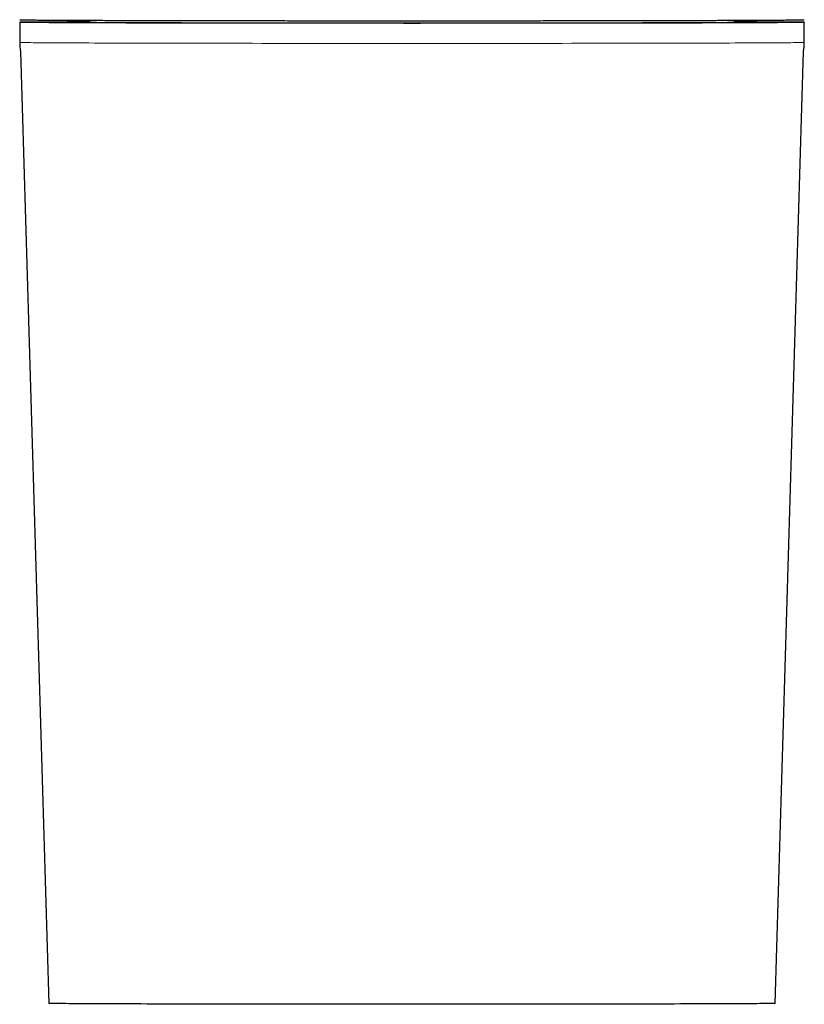
# Model space of a CAD drawing. Units: millimetres. Extents: x 8 to 763, y 12 to 751.
# Drawn here: x 421 to 453, y 310 to 350 of the extents above; entities that cross this region are included whole.
import ezdxf

# ---------------------------------------------------------------- set-up
doc = ezdxf.new("R2010")
doc.units = ezdxf.units.MM

msp = doc.modelspace()

# ---------------------------------------------------------------- linework, layer by layer
at = {"color": 7, "linetype": 'Continuous', "lineweight": 30}
for p, q in [((420.984, 349.974), (420.984, 349.148)), ((423.834, 350.05), (423.834, 349.974)), ((450.134, 349.974), (450.134, 350.05)), ((452.984, 349.148), (452.984, 349.974)), ((421.02, 348.777), (422.171, 309.968)), ((451.797, 309.968), (452.949, 348.774))]:
    msp.add_line(p, q, dxfattribs=at)
at = {"color": 7, "linetype": 'Continuous', "lineweight": 30, "flags": 128}
for points in [[(450.134, 349.998), (450.17, 349.998), (450.403, 349.997), (450.627, 349.996), (450.841, 349.995), (451.045, 349.994), (451.24, 349.993), (451.426, 349.992), (451.601, 349.991), (451.766, 349.99), (451.922, 349.989), (452.067, 349.988), (452.201, 349.987), (452.325, 349.986), (452.439, 349.985), (452.542, 349.984), (452.635, 349.983), (452.716, 349.982), (452.787, 349.98), (452.847, 349.979), (452.897, 349.978), (452.935, 349.977), (452.962, 349.976), (452.979, 349.975), (452.984, 349.974), (452.979, 349.973), (452.962, 349.972), (452.935, 349.971), (452.897, 349.97), (452.847, 349.968), (452.787, 349.967), (452.716, 349.966), (452.635, 349.965), (452.542, 349.964), (452.439, 349.963), (452.325, 349.962), (452.201, 349.961), (452.067, 349.96), (451.922, 349.959), (451.766, 349.958), (451.601, 349.957), (451.426, 349.956), (451.24, 349.955), (451.045, 349.954), (450.841, 349.953), (450.627, 349.952), (450.403, 349.951), (450.17, 349.95), (449.929, 349.949), (449.678, 349.948), (449.419, 349.948), (449.151, 349.947), (448.875, 349.946), (448.59, 349.945), (448.298, 349.944), (447.998, 349.943), (447.69, 349.943), (447.375, 349.942), (447.053, 349.941), (446.724, 349.941), (446.389, 349.94), (446.047, 349.939), (445.699, 349.939), (445.344, 349.938), (444.984, 349.938), (444.619, 349.937), (444.248, 349.937), (443.872, 349.936), (443.492, 349.936), (443.107, 349.935), (442.718, 349.935), (442.325, 349.934), (441.929, 349.934), (441.529, 349.934), (441.125, 349.933), (440.719, 349.933), (440.311, 349.933), (439.9, 349.933), (439.487, 349.933), (439.073, 349.932), (438.657, 349.932), (438.24, 349.932), (437.822, 349.932), (437.403, 349.932), (436.984, 349.932), (436.565, 349.932), (436.147, 349.932), (435.729, 349.932), (435.312, 349.932), (434.896, 349.932), (434.481, 349.933), (434.069, 349.933), (433.658, 349.933), (433.249, 349.933), (432.843, 349.933), (432.44, 349.934), (432.04, 349.934), (431.643, 349.934), (431.25, 349.935), (430.861, 349.935), (430.477, 349.936), (430.096, 349.936), (429.72, 349.937), (429.35, 349.937), (428.984, 349.938), (428.624, 349.938), (428.27, 349.939), (427.922, 349.939), (427.58, 349.94), (427.244, 349.941), (426.915, 349.941), (426.593, 349.942), (426.278, 349.943), (425.971, 349.943), (425.671, 349.944), (425.378, 349.945), (425.094, 349.946), (424.818, 349.947), (424.55, 349.948), (424.291, 349.948), (424.04, 349.949), (423.798, 349.95), (423.566, 349.951), (423.342, 349.952), (423.128, 349.953), (422.923, 349.954), (422.728, 349.955), (422.543, 349.956), (422.368, 349.957), (422.202, 349.958), (422.047, 349.959), (421.902, 349.96), (421.767, 349.961), (421.643, 349.962), (421.529, 349.963), (421.426, 349.964), (421.334, 349.965), (421.252, 349.966), (421.181, 349.967), (421.121, 349.968), (421.072, 349.97), (421.034, 349.971), (421.006, 349.972), (420.99, 349.973), (420.984, 349.974), (420.99, 349.975), (421.006, 349.976), (421.034, 349.977), (421.072, 349.978), (421.121, 349.979), (421.181, 349.98), (421.252, 349.982), (421.334, 349.983), (421.426, 349.984), (421.529, 349.985), (421.643, 349.986), (421.767, 349.987), (421.902, 349.988), (422.047, 349.989), (422.202, 349.99), (422.368, 349.991), (422.543, 349.992), (422.728, 349.993), (422.923, 349.994), (423.128, 349.995), (423.342, 349.996), (423.566, 349.997), (423.798, 349.998), (423.834, 349.998)], [(452.984, 349.968), (452.984, 349.967), (452.976, 349.966), (452.958, 349.965), (452.928, 349.964), (452.887, 349.963), (452.836, 349.962), (452.773, 349.961), (452.7, 349.96), (452.616, 349.959), (452.521, 349.958), (452.416, 349.956), (452.3, 349.955), (452.174, 349.954), (452.037, 349.953), (451.89, 349.952), (451.732, 349.951), (451.565, 349.95), (451.387, 349.949), (451.2, 349.948), (451.003, 349.947), (450.796, 349.946), (450.58, 349.945), (450.355, 349.944), (450.12, 349.944), (449.876, 349.943), (449.624, 349.942), (449.363, 349.941), (449.093, 349.94), (448.815, 349.939), (448.529, 349.939), (448.235, 349.938), (447.934, 349.937), (447.624, 349.936), (447.308, 349.936), (446.985, 349.935), (446.654, 349.934), (446.317, 349.933), (445.974, 349.933), (445.624, 349.932), (445.269, 349.932), (444.908, 349.931), (444.541, 349.931), (444.169, 349.93), (443.793, 349.93), (443.411, 349.929), (443.025, 349.929), (442.635, 349.928), (442.242, 349.928), (441.844, 349.928), (441.444, 349.927), (441.04, 349.927), (440.633, 349.927), (440.224, 349.926), (439.813, 349.926), (439.4, 349.926), (438.985, 349.926), (438.569, 349.926), (438.151, 349.926), (437.733, 349.926), (437.315, 349.926), (436.896, 349.926), (436.477, 349.926), (436.059, 349.926), (435.641, 349.926), (435.224, 349.926), (434.808, 349.926), (434.394, 349.926), (433.982, 349.926), (433.571, 349.927), (433.163, 349.927), (432.758, 349.927), (432.355, 349.927), (431.956, 349.928), (431.56, 349.928), (431.168, 349.928), (430.78, 349.929), (430.396, 349.929), (430.016, 349.93), (429.642, 349.93), (429.272, 349.931), (428.908, 349.931), (428.549, 349.932), (428.196, 349.933), (427.849, 349.933), (427.508, 349.934), (427.174, 349.934), (426.847, 349.935), (426.526, 349.936), (426.213, 349.937), (425.907, 349.937), (425.608, 349.938), (425.318, 349.939), (425.035, 349.94), (424.761, 349.94), (424.494, 349.941), (424.237, 349.942), (423.988, 349.943), (423.748, 349.944), (423.518, 349.945), (423.296, 349.946), (423.084, 349.947), (422.881, 349.948), (422.688, 349.949), (422.505, 349.95), (422.332, 349.951), (422.169, 349.952), (422.016, 349.953), (421.873, 349.954), (421.74, 349.955), (421.618, 349.956), (421.507, 349.957), (421.406, 349.958), (421.316, 349.959), (421.236, 349.96), (421.168, 349.961), (421.11, 349.962), (421.063, 349.963), (421.027, 349.964), (421.002, 349.966), (420.988, 349.967), (420.984, 349.968)], [(423.834, 349.974), (423.839, 349.973), (423.852, 349.972), (423.875, 349.971), (423.906, 349.97), (423.947, 349.969), (423.996, 349.968), (424.055, 349.968), (424.122, 349.967), (424.198, 349.966), (424.282, 349.965), (424.376, 349.964), (424.478, 349.963), (424.589, 349.962), (424.708, 349.962), (424.835, 349.961), (424.971, 349.96), (425.115, 349.959), (425.268, 349.958), (425.428, 349.957), (425.596, 349.957), (425.772, 349.956), (425.956, 349.955), (426.147, 349.954), (426.346, 349.954), (426.552, 349.953), (426.765, 349.952), (426.985, 349.952), (427.212, 349.951), (427.446, 349.95), (427.686, 349.95), (427.932, 349.949), (428.185, 349.948), (428.444, 349.948), (428.709, 349.947), (428.979, 349.947), (429.255, 349.946), (429.536, 349.946), (429.822, 349.945), (430.113, 349.945), (430.409, 349.944), (430.71, 349.944), (431.014, 349.943), (431.323, 349.943), (431.636, 349.942), (431.952, 349.942), (432.272, 349.942), (432.595, 349.941), (432.921, 349.941), (433.25, 349.941), (433.581, 349.941), (433.915, 349.94), (434.25, 349.94), (434.588, 349.94), (434.927, 349.94), (435.268, 349.94), (435.61, 349.94), (435.953, 349.94), (436.296, 349.94), (436.64, 349.939), (436.984, 349.939), (437.329, 349.939), (437.673, 349.94), (438.016, 349.94), (438.359, 349.94), (438.701, 349.94), (439.041, 349.94), (439.381, 349.94), (439.718, 349.94), (440.054, 349.94), (440.388, 349.941), (440.719, 349.941), (441.048, 349.941), (441.374, 349.941), (441.697, 349.942), (442.017, 349.942), (442.333, 349.942), (442.646, 349.943), (442.954, 349.943), (443.259, 349.944), (443.559, 349.944), (443.855, 349.945), (444.146, 349.945), (444.433, 349.946), (444.714, 349.946), (444.99, 349.947), (445.26, 349.947), (445.525, 349.948), (445.783, 349.948), (446.036, 349.949), (446.283, 349.95), (446.523, 349.95), (446.757, 349.951), (446.984, 349.952), (447.204, 349.952), (447.417, 349.953), (447.623, 349.954), (447.822, 349.954), (448.013, 349.955), (448.197, 349.956), (448.373, 349.957), (448.541, 349.957), (448.701, 349.958), (448.853, 349.959), (448.997, 349.96), (449.133, 349.961), (449.261, 349.962), (449.38, 349.962), (449.491, 349.963), (449.593, 349.964), (449.686, 349.965), (449.771, 349.966), (449.847, 349.967), (449.914, 349.968), (449.972, 349.968), (450.022, 349.969), (450.062, 349.97), (450.094, 349.971), (450.116, 349.972), (450.13, 349.973), (450.134, 349.974)], [(451.797, 309.968), (451.797, 309.967), (451.79, 309.966), (451.772, 309.965), (451.745, 309.964), (451.707, 309.963), (451.659, 309.962), (451.602, 309.961), (451.534, 309.96), (451.456, 309.959), (451.369, 309.958), (451.271, 309.957), (451.164, 309.956), (451.047, 309.955), (450.92, 309.954), (450.784, 309.954), (450.638, 309.953), (450.483, 309.952), (450.319, 309.951), (450.145, 309.95), (449.963, 309.949), (449.771, 309.948), (449.571, 309.947), (449.363, 309.946), (449.145, 309.946), (448.92, 309.945), (448.686, 309.944), (448.444, 309.943), (448.195, 309.942), (447.937, 309.942), (447.673, 309.941), (447.4, 309.94), (447.121, 309.939), (446.835, 309.939), (446.542, 309.938), (446.243, 309.937), (445.937, 309.937), (445.625, 309.936), (445.307, 309.936), (444.983, 309.935), (444.654, 309.934), (444.32, 309.934), (443.98, 309.933), (443.636, 309.933), (443.287, 309.933), (442.934, 309.932), (442.577, 309.932), (442.216, 309.931), (441.852, 309.931), (441.484, 309.931), (441.113, 309.93), (440.739, 309.93), (440.363, 309.93), (439.984, 309.93), (439.603, 309.929), (439.221, 309.929), (438.837, 309.929), (438.451, 309.929), (438.065, 309.929), (437.678, 309.929), (437.29, 309.929), (436.902, 309.929), (436.515, 309.929), (436.127, 309.929), (435.74, 309.929), (435.354, 309.929), (434.97, 309.929), (434.586, 309.929), (434.204, 309.93), (433.824, 309.93), (433.447, 309.93), (433.071, 309.93), (432.699, 309.931), (432.329, 309.931), (431.963, 309.931), (431.599, 309.932), (431.24, 309.932), (430.885, 309.932), (430.533, 309.933), (430.187, 309.933), (429.844, 309.934), (429.507, 309.934), (429.175, 309.935), (428.848, 309.935), (428.527, 309.936), (428.211, 309.936), (427.902, 309.937), (427.599, 309.938), (427.302, 309.938), (427.012, 309.939), (426.729, 309.94), (426.452, 309.94), (426.183, 309.941), (425.922, 309.942), (425.668, 309.943), (425.421, 309.943), (425.183, 309.944), (424.953, 309.945), (424.73, 309.946), (424.517, 309.947), (424.312, 309.948), (424.115, 309.948), (423.928, 309.949), (423.749, 309.95), (423.579, 309.951), (423.419, 309.952), (423.268, 309.953), (423.126, 309.954), (422.994, 309.955), (422.871, 309.956), (422.758, 309.957), (422.655, 309.958), (422.562, 309.959), (422.478, 309.96), (422.405, 309.961), (422.341, 309.962), (422.288, 309.963), (422.244, 309.964), (422.211, 309.965), (422.188, 309.966), (422.175, 309.967), (422.171, 309.968)]]:
    msp.add_lwpolyline(points, dxfattribs=at)
at = {"color": 252, "linetype": 'Continuous', "lineweight": 0, "flags": 128}
msp.add_lwpolyline([(420.984, 349.148), (420.99, 349.147), (421.006, 349.146), (421.034, 349.145), (421.072, 349.143), (421.121, 349.142), (421.181, 349.141), (421.252, 349.14), (421.334, 349.139), (421.426, 349.138), (421.529, 349.137), (421.643, 349.136), (421.767, 349.135), (421.902, 349.134), (422.047, 349.133), (422.202, 349.132), (422.368, 349.131), (422.543, 349.13), (422.728, 349.129), (422.923, 349.128), (423.128, 349.127), (423.342, 349.126), (423.566, 349.125), (423.798, 349.124), (424.04, 349.123), (424.291, 349.122), (424.55, 349.121), (424.818, 349.121), (425.094, 349.12), (425.378, 349.119), (425.671, 349.118), (425.971, 349.117), (426.278, 349.117), (426.593, 349.116), (426.915, 349.115), (427.244, 349.115), (427.58, 349.114), (427.922, 349.113), (428.27, 349.113), (428.624, 349.112), (428.984, 349.112), (429.35, 349.111), (429.72, 349.11), (430.096, 349.11), (430.477, 349.11), (430.861, 349.109), (431.25, 349.109), (431.643, 349.108), (432.04, 349.108), (432.44, 349.108), (432.843, 349.107), (433.249, 349.107), (433.658, 349.107), (434.069, 349.107), (434.481, 349.106), (434.896, 349.106), (435.312, 349.106), (435.729, 349.106), (436.147, 349.106), (436.565, 349.106), (436.984, 349.106), (437.403, 349.106), (437.822, 349.106), (438.24, 349.106), (438.657, 349.106), (439.073, 349.106), (439.487, 349.106), (439.9, 349.107), (440.311, 349.107), (440.719, 349.107), (441.125, 349.107), (441.529, 349.108), (441.929, 349.108), (442.325, 349.108), (442.718, 349.109), (443.107, 349.109), (443.492, 349.11), (443.872, 349.11), (444.248, 349.11), (444.619, 349.111), (444.984, 349.112), (445.344, 349.112), (445.699, 349.113), (446.047, 349.113), (446.389, 349.114), (446.724, 349.115), (447.053, 349.115), (447.375, 349.116), (447.69, 349.117), (447.998, 349.117), (448.298, 349.118), (448.59, 349.119), (448.875, 349.12), (449.151, 349.121), (449.419, 349.121), (449.678, 349.122), (449.929, 349.123), (450.17, 349.124), (450.403, 349.125), (450.627, 349.126), (450.841, 349.127), (451.045, 349.128), (451.24, 349.129), (451.426, 349.13), (451.601, 349.131), (451.766, 349.132), (451.922, 349.133), (452.067, 349.134), (452.201, 349.135), (452.325, 349.136), (452.439, 349.137), (452.542, 349.138), (452.635, 349.139), (452.716, 349.14), (452.787, 349.141), (452.847, 349.142), (452.897, 349.143), (452.935, 349.145), (452.962, 349.146), (452.979, 349.147), (452.984, 349.148)], dxfattribs=at)
at = {"color": 7, "linetype": 'Continuous', "lineweight": 30}
for points, knots in [([(420.986, 350.074), (420.985, 350.074), (420.984, 350.073), (420.997, 350.072), (421.024, 350.071), (421.064, 350.07), (421.118, 350.068), (421.185, 350.067), (421.265, 350.066), (421.358, 350.065), (421.465, 350.064), (421.584, 350.062), (421.674, 350.062), (421.719, 350.061)], [0, 0, 0, 0, 0.0466458, 0.141976, 0.2375402, 0.3331414, 0.4284981, 0.5236903, 0.6187984, 0.713903, 0.8090846, 0.9044236, 1, 1, 1, 1]), ([(452.426, 350.063), (452.466, 350.063), (452.544, 350.064), (452.645, 350.065), (452.734, 350.066), (452.81, 350.068), (452.872, 350.069), (452.92, 350.07), (452.956, 350.071), (452.977, 350.072), (452.986, 350.073), (452.984, 350.074), (452.984, 350.074)], [0, 0, 0, 0, 0.109806, 0.219331, 0.328667, 0.437906, 0.547141, 0.656465, 0.765969, 0.875747, 0.985567, 1, 1, 1, 1]), ([(421.719, 350.061), (421.769, 350.061), (421.867, 350.06), (422.032, 350.059), (422.21, 350.058), (422.401, 350.057), (422.605, 350.055), (422.818, 350.054), (423.039, 350.053), (423.267, 350.052), (423.505, 350.051), (423.755, 350.05), (424.02, 350.049), (424.302, 350.048), (424.6, 350.047), (424.91, 350.046), (425.23, 350.045), (425.562, 350.045), (425.897, 350.044), (426.235, 350.043), (426.574, 350.042), (426.922, 350.041), (427.278, 350.041), (427.649, 350.04), (428.036, 350.039), (428.438, 350.038), (428.848, 350.038), (429.265, 350.037), (429.689, 350.037), (430.112, 350.036), (430.532, 350.036), (430.949, 350.035), (431.37, 350.035), (431.796, 350.034), (432.235, 350.034), (432.688, 350.034), (433.152, 350.033), (433.62, 350.033), (434.09, 350.033), (434.564, 350.032), (435.031, 350.032), (435.491, 350.032), (435.942, 350.032), (436.393, 350.032), (436.846, 350.032), (437.148, 350.032), (437.299, 350.032)], [0, 0, 0, 0, 0.023363, 0.046689, 0.069999, 0.093313, 0.116654, 0.140027, 0.162034, 0.184017, 0.205994, 0.227982, 0.25, 0.273367, 0.296695, 0.320005, 0.343318, 0.366655, 0.390027, 0.412034, 0.434017, 0.455994, 0.477982, 0.5, 0.523367, 0.546695, 0.570005, 0.593318, 0.616655, 0.640027, 0.662034, 0.684017, 0.705994, 0.727982, 0.75, 0.773367, 0.796695, 0.820005, 0.843318, 0.866655, 0.890024, 0.912028, 0.93401, 0.955988, 0.977978, 1, 1, 1, 1]), ([(437.299, 350.032), (437.459, 350.032), (437.779, 350.032), (438.259, 350.032), (438.736, 350.032), (439.213, 350.032), (439.687, 350.033), (440.151, 350.033), (440.602, 350.033), (441.042, 350.033), (441.478, 350.034), (441.91, 350.034), (442.348, 350.034), (442.79, 350.035), (443.235, 350.035), (443.674, 350.036), (444.107, 350.036), (444.534, 350.037), (444.946, 350.038), (445.343, 350.038), (445.726, 350.039), (446.101, 350.039), (446.47, 350.04), (446.838, 350.041), (447.205, 350.042), (447.57, 350.042), (447.925, 350.043), (448.271, 350.044), (448.606, 350.045), (448.925, 350.046), (449.227, 350.047), (449.514, 350.048), (449.79, 350.049), (450.057, 350.05), (450.318, 350.051), (450.573, 350.052), (450.82, 350.053), (451.055, 350.054), (451.277, 350.055), (451.487, 350.056), (451.68, 350.057), (451.856, 350.058), (452.018, 350.06), (452.166, 350.061), (452.304, 350.062), (452.385, 350.063), (452.426, 350.063)], [0, 0, 0, 0, 0.023363, 0.046689, 0.069999, 0.093313, 0.116654, 0.140027, 0.162034, 0.184017, 0.205994, 0.227982, 0.25, 0.273367, 0.296695, 0.320005, 0.343318, 0.366655, 0.390027, 0.412034, 0.434017, 0.455994, 0.477982, 0.5, 0.523367, 0.546695, 0.570005, 0.593318, 0.616655, 0.640027, 0.662034, 0.684017, 0.705994, 0.727982, 0.75, 0.773367, 0.796695, 0.820005, 0.843318, 0.866655, 0.890024, 0.912028, 0.93401, 0.955988, 0.977978, 1, 1, 1, 1]), ([(420.984, 349.148), (420.984, 349.128), (420.985, 349.092), (420.987, 349.044), (420.989, 349.007), (420.992, 348.977), (420.997, 348.922), (421.005, 348.855), (421.016, 348.798), (421.02, 348.777)], [0, 0, 0, 0, 0.160402, 0.288722, 0.384958, 0.457393, 0.529938, 0.830349, 1, 1, 1, 1]), ([(452.949, 348.774), (452.954, 348.801), (452.961, 348.841), (452.968, 348.891), (452.972, 348.926), (452.976, 348.965), (452.98, 349.014), (452.984, 349.076), (452.984, 349.123), (452.984, 349.148)], [0, 0, 0, 0, 0.2255485, 0.3167682, 0.4061681, 0.5023565, 0.6324052, 0.798287, 1, 1, 1, 1])]:
    msp.add_open_spline(points, degree=3, knots=knots, dxfattribs=at)

doc.saveas('drawing.dxf')
